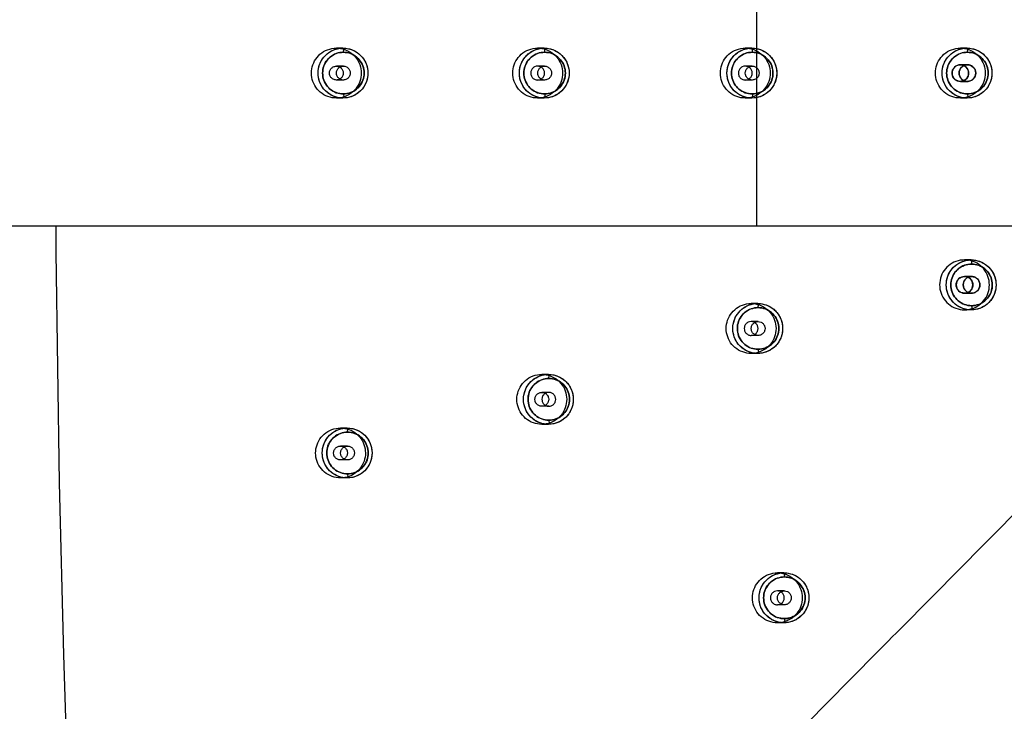
# Model space of a CAD drawing. Extents: x 9792 to 13225, y 467 to 3257.
# Drawn here: x 12847 to 12918, y 573 to 623 of the extents above; entities that cross this region are included whole.
import ezdxf

# ---------------------------------------------------------------- set-up
doc = ezdxf.new("R2010")
doc.units = 0
doc.header["$LTSCALE"] = 0.64311
doc.layers.get('0').update_dxf_attribs({"linetype": 'CONTINUOUS'})
doc.layers.add('_X_C9_X_CF_X_BF_X_C7', color=7, linetype='CONTINUOUS')

msp = doc.modelspace()

# ---------------------------------------------------------------- linework, layer by layer
at = {"color": 7, "linetype": 'Continuous'}
for p, q in [((12900.514, 630.313), (12900.514, 608.313)), ((12598.091, 608.313), (12946.566, 608.313))]:
    msp.add_line(p, q, dxfattribs=at)
at = {"color": 6, "linetype": 'Continuous'}
for p, q in [((12870.729, 621.114), (12870.252, 621.114)), ((12885.223, 621.114), (12884.747, 621.114)), ((12900.176, 621.114), (12899.7, 621.114)), ((12915.671, 621.114), (12915.19, 621.114)), ((12870.755, 619.814), (12870.252, 619.814)), ((12885.25, 619.814), (12884.747, 619.814)), ((12900.202, 619.814), (12899.7, 619.814)), ((12915.7, 619.914), (12915.187, 619.914)), ((12870.755, 618.814), (12870.252, 618.814)), ((12885.25, 618.814), (12884.747, 618.814)), ((12900.202, 618.814), (12899.7, 618.814)), ((12915.19, 618.713), (12915.697, 618.713)), ((12870.729, 617.514), (12870.252, 617.514)), ((12885.223, 617.514), (12884.747, 617.514)), ((12900.176, 617.514), (12899.7, 617.514)), ((12915.671, 617.514), (12915.19, 617.514)), ((12915.97, 605.858), (12915.489, 605.858)), ((12915.999, 604.658), (12915.486, 604.658)), ((12915.489, 603.458), (12915.996, 603.458)), ((12900.597, 602.717), (12900.121, 602.717)), ((12915.97, 602.258), (12915.489, 602.258)), ((12900.623, 601.417), (12900.121, 601.417)), ((12900.623, 600.417), (12900.121, 600.417)), ((12900.597, 599.117), (12900.121, 599.117)), ((12885.522, 597.612), (12885.046, 597.612)), ((12885.548, 596.312), (12885.046, 596.312)), ((12885.548, 595.312), (12885.046, 595.312)), ((12871.028, 593.748), (12870.551, 593.748)), ((12885.522, 594.012), (12885.046, 594.012)), ((12871.054, 592.448), (12870.551, 592.448)), ((12871.054, 591.448), (12870.551, 591.448)), ((12871.028, 590.148), (12870.551, 590.148)), ((12902.488, 583.316), (12902.012, 583.316)), ((12902.514, 582.016), (12902.012, 582.016)), ((12902.514, 581.016), (12902.012, 581.016)), ((12902.488, 579.716), (12902.012, 579.716))]:
    msp.add_line(p, q, dxfattribs=at)
at = {"color": 7, "linetype": 'Continuous'}
for points, start_tangent, end_tangent in [([(12870.252, 617.514), (12869.646, 617.62), (12869.09, 617.943), (12868.694, 618.423), (12868.486, 619.006), (12868.485, 619.617), (12868.687, 620.191), (12869.07, 620.667), (12869.621, 620.998), (12870.252, 621.114)], (-1, 0), (1, 0)), ([(12870.729, 617.514), (12870.118, 617.621), (12869.578, 617.934), (12869.176, 618.414), (12868.963, 619.002), (12868.963, 619.627), (12869.177, 620.215), (12869.579, 620.695), (12870.119, 621.007), (12870.729, 621.114)], (-1, -0.000019), (1, -0.000017)), ([(12870.755, 617.814), (12870.242, 617.905), (12869.793, 618.166), (12869.463, 618.56), (12869.284, 619.048), (12869.282, 619.568), (12869.457, 620.057), (12869.787, 620.457), (12870.239, 620.722), (12870.755, 620.814)], (-0.999928, 0.012036), (0.999945, 0.010477)), ([(12870.755, 620.814), (12870.247, 620.724), (12869.797, 620.465), (12869.462, 620.066), (12869.284, 619.576), (12869.284, 619.052), (12869.462, 618.561), (12869.797, 618.163), (12870.247, 617.903), (12870.755, 617.814)], (-1, 0.000038), (1, 0.00002)), ([(12870.252, 621.114), (12870.859, 621.008), (12871.414, 620.685), (12871.811, 620.204), (12872.019, 619.621), (12872.02, 619.011), (12871.818, 618.436), (12871.435, 617.96), (12870.884, 617.629), (12870.252, 617.514)], (1, 0), (-1, 0)), ([(12870.729, 621.114), (12871.338, 621.007), (12871.879, 620.695), (12872.281, 620.215), (12872.495, 619.627), (12872.495, 619.002), (12872.282, 618.414), (12871.88, 617.934), (12871.34, 617.621), (12870.729, 617.514)], (1, 0.000016), (-1, 0.000014)), ([(12870.755, 620.814), (12871.268, 620.722), (12871.717, 620.462), (12872.047, 620.068), (12872.226, 619.58), (12872.228, 619.06), (12872.053, 618.57), (12871.723, 618.171), (12871.271, 617.906), (12870.755, 617.814)], (0.999928, -0.012036), (-0.999945, -0.010477)), ([(12870.755, 617.814), (12871.263, 617.903), (12871.713, 618.163), (12872.048, 618.561), (12872.226, 619.052), (12872.226, 619.576), (12872.048, 620.066), (12871.713, 620.465), (12871.263, 620.724), (12870.755, 620.814)], (1, -0.000019), (-1, -0.000095)), ([(12884.747, 617.514), (12884.14, 617.62), (12883.585, 617.943), (12883.189, 618.423), (12882.98, 619.006), (12882.979, 619.617), (12883.181, 620.191), (12883.565, 620.667), (12884.115, 620.998), (12884.747, 621.114)], (-1, 0), (1, 0)), ([(12885.223, 617.514), (12884.613, 617.621), (12884.072, 617.934), (12883.671, 618.414), (12883.457, 619.002), (12883.458, 619.627), (12883.671, 620.215), (12884.074, 620.695), (12884.614, 621.007), (12885.223, 621.114)], (-1, -0.000019), (1, -0.000017)), ([(12885.25, 617.814), (12884.736, 617.905), (12884.288, 618.166), (12883.958, 618.56), (12883.779, 619.048), (12883.777, 619.568), (12883.952, 620.057), (12884.282, 620.457), (12884.734, 620.722), (12885.25, 620.814)], (-0.999928, 0.012036), (0.999945, 0.010477)), ([(12885.25, 620.814), (12884.741, 620.724), (12884.291, 620.465), (12883.957, 620.066), (12883.778, 619.576), (12883.778, 619.052), (12883.957, 618.561), (12884.291, 618.163), (12884.741, 617.903), (12885.25, 617.814)], (-1, 0.000038), (1, 0.00002)), ([(12884.747, 621.114), (12885.354, 621.008), (12885.909, 620.685), (12886.305, 620.204), (12886.514, 619.621), (12886.515, 619.011), (12886.313, 618.436), (12885.929, 617.96), (12885.379, 617.629), (12884.747, 617.514)], (1, 0), (-1, 0)), ([(12885.223, 621.114), (12885.833, 621.007), (12886.373, 620.695), (12886.775, 620.215), (12886.989, 619.627), (12886.99, 619.002), (12886.776, 618.414), (12886.375, 617.934), (12885.834, 617.621), (12885.223, 617.514)], (1, 0.000016), (-1, 0.000014)), ([(12885.25, 620.814), (12885.763, 620.722), (12886.211, 620.462), (12886.541, 620.068), (12886.72, 619.58), (12886.722, 619.06), (12886.547, 618.57), (12886.218, 618.171), (12885.765, 617.906), (12885.25, 617.814)], (0.999928, -0.012036), (-0.999945, -0.010477)), ([(12885.25, 617.814), (12885.758, 617.903), (12886.208, 618.163), (12886.542, 618.561), (12886.721, 619.052), (12886.721, 619.576), (12886.542, 620.066), (12886.208, 620.465), (12885.758, 620.724), (12885.25, 620.814)], (1, -0.000019), (-1, -0.000095)), ([(12899.7, 617.514), (12899.093, 617.62), (12898.538, 617.943), (12898.141, 618.423), (12897.933, 619.006), (12897.932, 619.617), (12898.134, 620.191), (12898.517, 620.667), (12899.068, 620.998), (12899.7, 621.114)], (-1, 0), (1, 0)), ([(12900.176, 617.514), (12899.565, 617.621), (12899.025, 617.934), (12898.623, 618.414), (12898.41, 619.002), (12898.41, 619.627), (12898.624, 620.215), (12899.026, 620.695), (12899.566, 621.007), (12900.176, 621.114)], (-1, -0.000019), (1, -0.000017)), ([(12900.202, 620.814), (12899.694, 620.724), (12899.244, 620.465), (12898.91, 620.066), (12898.731, 619.576), (12898.731, 619.052), (12898.909, 618.561), (12899.244, 618.163), (12899.694, 617.903), (12900.202, 617.814)], (-1, 0.000038), (1, 0.00002)), ([(12900.202, 617.814), (12899.689, 617.905), (12899.24, 618.166), (12898.91, 618.56), (12898.732, 619.048), (12898.729, 619.568), (12898.904, 620.057), (12899.234, 620.457), (12899.686, 620.722), (12900.202, 620.814)], (-0.999928, 0.012036), (0.999945, 0.010477)), ([(12899.7, 621.114), (12900.306, 621.008), (12900.861, 620.685), (12901.258, 620.204), (12901.466, 619.621), (12901.467, 619.011), (12901.265, 618.436), (12900.882, 617.96), (12900.331, 617.629), (12899.7, 617.514)], (1, 0), (-1, 0)), ([(12900.176, 621.114), (12900.786, 621.007), (12901.326, 620.695), (12901.728, 620.215), (12901.942, 619.627), (12901.942, 619.002), (12901.729, 618.414), (12901.327, 617.934), (12900.787, 617.621), (12900.176, 617.514)], (1, 0.000016), (-1, 0.000014)), ([(12900.202, 617.814), (12900.711, 617.903), (12901.16, 618.163), (12901.495, 618.561), (12901.674, 619.052), (12901.674, 619.576), (12901.495, 620.066), (12901.16, 620.465), (12900.71, 620.724), (12900.202, 620.814)], (1, -0.000019), (-1, -0.000095)), ([(12900.202, 620.814), (12900.715, 620.722), (12901.164, 620.462), (12901.494, 620.068), (12901.673, 619.58), (12901.675, 619.06), (12901.5, 618.57), (12901.17, 618.171), (12900.718, 617.906), (12900.202, 617.814)], (0.999928, -0.012036), (-0.999945, -0.010477)), ([(12915.19, 617.514), (12914.583, 617.62), (12914.028, 617.943), (12913.631, 618.423), (12913.423, 619.006), (12913.422, 619.617), (12913.624, 620.191), (12914.008, 620.667), (12914.558, 620.998), (12915.19, 621.114)], (-1, 0), (1, 0)), ([(12915.671, 617.514), (12915.061, 617.621), (12914.52, 617.934), (12914.118, 618.414), (12913.905, 619.002), (12913.905, 619.627), (12914.119, 620.215), (12914.522, 620.695), (12915.062, 621.007), (12915.671, 621.114)], (-1, -0.000019), (1, -0.000017)), ([(12915.697, 617.814), (12915.184, 617.905), (12914.736, 618.166), (12914.406, 618.56), (12914.227, 619.048), (12914.225, 619.568), (12914.4, 620.057), (12914.729, 620.457), (12915.182, 620.722), (12915.697, 620.814)], (-0.999928, 0.012036), (0.999945, 0.010477)), ([(12915.697, 620.814), (12915.189, 620.724), (12914.739, 620.465), (12914.405, 620.066), (12914.226, 619.576), (12914.226, 619.052), (12914.405, 618.561), (12914.739, 618.163), (12915.189, 617.903), (12915.697, 617.814)], (-1, 0.000038), (1, 0.00002)), ([(12915.19, 621.114), (12915.797, 621.008), (12916.352, 620.685), (12916.748, 620.204), (12916.957, 619.621), (12916.957, 619.011), (12916.755, 618.436), (12916.372, 617.96), (12915.822, 617.629), (12915.19, 617.514)], (1, 0), (-1, 0)), ([(12915.671, 621.114), (12916.281, 621.007), (12916.821, 620.695), (12917.223, 620.215), (12917.437, 619.627), (12917.437, 619.002), (12917.224, 618.414), (12916.822, 617.934), (12916.282, 617.621), (12915.671, 617.514)], (1, 0.000016), (-1, 0.000014)), ([(12915.697, 617.814), (12916.206, 617.903), (12916.656, 618.163), (12916.99, 618.561), (12917.169, 619.052), (12917.169, 619.576), (12916.99, 620.066), (12916.656, 620.465), (12916.206, 620.724), (12915.697, 620.814)], (1, -0.000019), (-1, -0.000095)), ([(12915.697, 620.814), (12916.211, 620.722), (12916.659, 620.462), (12916.989, 620.068), (12917.168, 619.58), (12917.17, 619.06), (12916.995, 618.57), (12916.665, 618.171), (12916.213, 617.906), (12915.697, 617.814)], (0.999928, -0.012036), (-0.999945, -0.010477)), ([(12870.252, 618.814), (12870.033, 618.865), (12869.862, 619.003), (12869.767, 619.201), (12869.766, 619.423), (12869.86, 619.622), (12870.032, 619.762), (12870.252, 619.814)], (-0.999539, 0.030368), (0.999569, 0.029354)), ([(12870.252, 619.814), (12870.472, 619.763), (12870.643, 619.624), (12870.738, 619.427), (12870.738, 619.205), (12870.645, 619.006), (12870.473, 618.865), (12870.252, 618.814)], (0.999539, -0.030368), (-0.999569, -0.029354)), ([(12870.755, 618.814), (12870.539, 618.863), (12870.363, 619.005), (12870.269, 619.204), (12870.269, 619.422), (12870.36, 619.618), (12870.532, 619.761), (12870.755, 619.814)], (-1, 0), (1, 0)), ([(12870.755, 619.814), (12870.971, 619.764), (12871.147, 619.623), (12871.241, 619.424), (12871.241, 619.205), (12871.15, 619.009), (12870.978, 618.867), (12870.755, 618.814)], (1, 0), (-1, 0)), ([(12884.747, 619.814), (12884.531, 619.764), (12884.355, 619.623), (12884.261, 619.424), (12884.261, 619.205), (12884.352, 619.009), (12884.524, 618.867), (12884.747, 618.814)], (-1, 0), (1, 0)), ([(12884.747, 618.814), (12884.963, 618.863), (12885.139, 619.005), (12885.233, 619.204), (12885.233, 619.422), (12885.142, 619.618), (12884.97, 619.761), (12884.747, 619.814)], (1, 0), (-1, 0)), ([(12885.25, 618.814), (12885.034, 618.863), (12884.858, 619.005), (12884.764, 619.204), (12884.763, 619.422), (12884.855, 619.618), (12885.026, 619.761), (12885.25, 619.814)], (-1, 0), (1, 0)), ([(12885.25, 619.814), (12885.465, 619.764), (12885.641, 619.623), (12885.735, 619.424), (12885.736, 619.205), (12885.645, 619.009), (12885.473, 618.867), (12885.25, 618.814)], (1, 0), (-1, 0)), ([(12899.7, 619.814), (12899.484, 619.764), (12899.308, 619.623), (12899.214, 619.424), (12899.213, 619.205), (12899.304, 619.009), (12899.476, 618.867), (12899.7, 618.814)], (-1, 0), (1, 0)), ([(12899.7, 618.814), (12899.915, 618.863), (12900.091, 619.005), (12900.185, 619.204), (12900.186, 619.422), (12900.095, 619.618), (12899.923, 619.761), (12899.7, 619.814)], (1, 0), (-1, 0)), ([(12900.202, 618.814), (12899.986, 618.863), (12899.811, 619.005), (12899.716, 619.204), (12899.716, 619.422), (12899.807, 619.618), (12899.979, 619.761), (12900.202, 619.814)], (-1, 0), (1, 0)), ([(12900.202, 619.814), (12900.418, 619.764), (12900.594, 619.623), (12900.688, 619.424), (12900.688, 619.205), (12900.597, 619.009), (12900.425, 618.867), (12900.202, 618.814)], (1, 0), (-1, 0)), ([(12915.125, 618.717), (12914.879, 618.801), (12914.693, 618.981), (12914.599, 619.221), (12914.615, 619.478), (12914.736, 619.704), (12914.94, 619.859), (12915.19, 619.914)], (-0.991202, 0.132355), (0.999791, 0.020451)), ([(12915.19, 619.914), (12914.767, 619.738), (12914.592, 619.314), (12914.767, 618.889), (12915.19, 618.713)], (-0.999986, 0.005297), (1, 0)), ([(12915.697, 619.914), (12915.427, 619.849), (12915.218, 619.672), (12915.109, 619.421), (12915.123, 619.149), (12915.257, 618.908), (12915.486, 618.753), (12915.762, 618.717)], (-0.999556, -0.029792), (0.996765, 0.080366)), ([(12915.697, 618.713), (12915.275, 618.889), (12915.099, 619.314), (12915.275, 619.738), (12915.697, 619.914)], (-1, 0), (0.999986, -0.005297)), ([(12915.19, 619.914), (12915.46, 619.849), (12915.67, 619.672), (12915.778, 619.421), (12915.764, 619.149), (12915.631, 618.908), (12915.401, 618.753), (12915.125, 618.717)], (0.999556, -0.029792), (-0.996765, 0.080366)), ([(12915.19, 618.713), (12915.613, 618.889), (12915.788, 619.314), (12915.613, 619.738), (12915.19, 619.914)], (1, 0), (-0.999986, -0.005297)), ([(12915.697, 619.914), (12916.12, 619.738), (12916.296, 619.314), (12916.12, 618.889), (12915.697, 618.713)], (0.999986, 0.005297), (-1, 0)), ([(12915.762, 618.717), (12916.008, 618.801), (12916.195, 618.981), (12916.288, 619.221), (12916.272, 619.478), (12916.152, 619.704), (12915.947, 619.859), (12915.697, 619.914)], (0.991202, 0.132355), (-0.999791, 0.020451)), ([(12915.489, 605.858), (12914.873, 605.749), (12914.335, 605.436), (12913.939, 604.963), (12913.724, 604.378), (12913.722, 603.753), (12913.931, 603.166), (12914.327, 602.687), (12914.87, 602.369), (12915.489, 602.258)], (-0.999928, -0.012035), (0.999945, -0.010477)), ([(12915.97, 602.258), (12915.359, 602.366), (12914.819, 602.678), (12914.417, 603.158), (12914.204, 603.747), (12914.204, 604.372), (12914.418, 604.96), (12914.82, 605.44), (12915.361, 605.751), (12915.97, 605.858)], (-1, -0.000019), (1, -0.000017)), ([(12915.489, 602.258), (12916.105, 602.368), (12916.643, 602.681), (12917.039, 603.154), (12917.253, 603.739), (12917.256, 604.363), (12917.046, 604.951), (12916.65, 605.43), (12916.108, 605.748), (12915.489, 605.858)], (0.999928, 0.012035), (-0.999945, 0.010477)), ([(12915.97, 605.858), (12916.58, 605.751), (12917.12, 605.44), (12917.522, 604.96), (12917.736, 604.372), (12917.736, 603.747), (12917.523, 603.158), (12917.121, 602.678), (12916.581, 602.366), (12915.97, 602.258)], (1, 0.000016), (-1, 0.000014)), ([(12915.996, 602.558), (12915.483, 602.65), (12915.035, 602.91), (12914.705, 603.304), (12914.526, 603.792), (12914.524, 604.312), (12914.699, 604.802), (12915.028, 605.201), (12915.481, 605.466), (12915.996, 605.558)], (-0.999928, 0.012036), (0.999945, 0.010477)), ([(12915.996, 605.558), (12915.488, 605.469), (12915.038, 605.209), (12914.704, 604.811), (12914.525, 604.32), (12914.525, 603.797), (12914.704, 603.306), (12915.038, 602.907), (12915.488, 602.648), (12915.996, 602.558)], (-1, 0.000038), (1, 0.00002)), ([(12915.996, 605.558), (12916.51, 605.467), (12916.958, 605.206), (12917.288, 604.812), (12917.467, 604.325), (12917.469, 603.804), (12917.294, 603.315), (12916.964, 602.916), (12916.512, 602.65), (12915.996, 602.558)], (0.999928, -0.012036), (-0.999945, -0.010477)), ([(12915.996, 602.558), (12916.505, 602.648), (12916.955, 602.907), (12917.289, 603.306), (12917.468, 603.797), (12917.468, 604.32), (12917.289, 604.811), (12916.955, 605.209), (12916.505, 605.469), (12915.996, 605.558)], (1, -0.000019), (-1, -0.000095)), ([(12915.424, 603.462), (12915.178, 603.546), (12914.992, 603.725), (12914.898, 603.966), (12914.914, 604.222), (12915.035, 604.449), (12915.239, 604.603), (12915.489, 604.658)], (-0.991202, 0.132355), (0.999791, 0.020451)), ([(12915.489, 604.658), (12915.066, 604.483), (12914.891, 604.058), (12915.066, 603.634), (12915.489, 603.458)], (-0.999986, 0.005297), (1, 0)), ([(12915.996, 604.658), (12915.726, 604.593), (12915.517, 604.416), (12915.408, 604.166), (12915.422, 603.893), (12915.556, 603.653), (12915.785, 603.497), (12916.061, 603.462)], (-0.999556, -0.029792), (0.996765, 0.080366)), ([(12915.996, 603.458), (12915.573, 603.634), (12915.398, 604.058), (12915.574, 604.483), (12915.996, 604.658)], (-1, 0), (0.999986, -0.005297)), ([(12915.489, 604.658), (12915.759, 604.593), (12915.969, 604.416), (12916.077, 604.166), (12916.063, 603.893), (12915.93, 603.653), (12915.7, 603.497), (12915.424, 603.462)], (0.999556, -0.029792), (-0.996765, 0.080366)), ([(12915.489, 603.458), (12915.912, 603.634), (12916.087, 604.058), (12915.912, 604.483), (12915.489, 604.658)], (1, 0), (-0.999986, -0.005297)), ([(12915.996, 604.658), (12916.419, 604.483), (12916.594, 604.058), (12916.419, 603.634), (12915.996, 603.458)], (0.999986, 0.005297), (-1, 0)), ([(12916.061, 603.462), (12916.307, 603.546), (12916.493, 603.725), (12916.587, 603.966), (12916.571, 604.222), (12916.451, 604.449), (12916.246, 604.603), (12915.996, 604.658)], (0.991202, 0.132355), (-0.999791, 0.020451)), ([(12900.121, 599.117), (12899.514, 599.223), (12898.959, 599.546), (12898.562, 600.026), (12898.354, 600.609), (12898.353, 601.22), (12898.555, 601.794), (12898.939, 602.27), (12899.489, 602.601), (12900.121, 602.717)], (-1, 0), (1, 0)), ([(12900.597, 599.117), (12899.986, 599.224), (12899.446, 599.536), (12899.044, 600.016), (12898.831, 600.605), (12898.831, 601.23), (12899.045, 601.818), (12899.447, 602.298), (12899.988, 602.609), (12900.597, 602.717)], (-1, -0.000019), (1, -0.000017)), ([(12900.623, 599.417), (12900.11, 599.508), (12899.661, 599.769), (12899.332, 600.163), (12899.153, 600.65), (12899.151, 601.171), (12899.326, 601.66), (12899.655, 602.059), (12900.108, 602.324), (12900.623, 602.417)], (-0.999928, 0.012036), (0.999945, 0.010477)), ([(12900.623, 602.417), (12900.115, 602.327), (12899.665, 602.068), (12899.331, 601.669), (12899.152, 601.178), (12899.152, 600.655), (12899.331, 600.164), (12899.665, 599.766), (12900.115, 599.506), (12900.623, 599.417)], (-1, 0.000038), (1, 0.00002)), ([(12900.121, 602.717), (12900.728, 602.61), (12901.283, 602.288), (12901.679, 601.807), (12901.888, 601.224), (12901.888, 600.614), (12901.686, 600.039), (12901.303, 599.563), (12900.753, 599.232), (12900.121, 599.117)], (1, 0), (-1, 0)), ([(12900.597, 602.717), (12901.207, 602.609), (12901.747, 602.298), (12902.149, 601.818), (12902.363, 601.23), (12902.363, 600.605), (12902.15, 600.016), (12901.748, 599.536), (12901.208, 599.224), (12900.597, 599.117)], (1, 0.000016), (-1, 0.000014)), ([(12900.623, 602.417), (12901.137, 602.325), (12901.585, 602.065), (12901.915, 601.671), (12902.094, 601.183), (12902.096, 600.662), (12901.921, 600.173), (12901.591, 599.774), (12901.139, 599.509), (12900.623, 599.417)], (0.999928, -0.012036), (-0.999945, -0.010477)), ([(12900.623, 599.417), (12901.132, 599.506), (12901.582, 599.766), (12901.916, 600.164), (12902.095, 600.655), (12902.095, 601.178), (12901.916, 601.669), (12901.581, 602.068), (12901.132, 602.327), (12900.623, 602.417)], (1, -0.000019), (-1, -0.000095)), ([(12900.121, 601.417), (12899.905, 601.367), (12899.729, 601.226), (12899.635, 601.027), (12899.635, 600.808), (12899.726, 600.612), (12899.898, 600.47), (12900.121, 600.417)], (-1, 0), (1, 0)), ([(12900.121, 600.417), (12900.337, 600.466), (12900.512, 600.608), (12900.607, 600.806), (12900.607, 601.025), (12900.516, 601.221), (12900.344, 601.364), (12900.121, 601.417)], (1, 0), (-1, 0)), ([(12900.623, 600.417), (12900.408, 600.466), (12900.232, 600.608), (12900.138, 600.806), (12900.137, 601.025), (12900.228, 601.221), (12900.4, 601.364), (12900.623, 601.417)], (-1, 0), (1, 0)), ([(12900.623, 601.417), (12900.839, 601.367), (12901.015, 601.226), (12901.109, 601.027), (12901.11, 600.808), (12901.018, 600.612), (12900.846, 600.47), (12900.623, 600.417)], (1, 0), (-1, 0)), ([(12885.046, 594.012), (12884.439, 594.118), (12883.884, 594.441), (12883.488, 594.922), (12883.279, 595.504), (12883.278, 596.115), (12883.48, 596.69), (12883.864, 597.165), (12884.414, 597.497), (12885.046, 597.612)], (-1, 0), (1, 0)), ([(12885.522, 594.012), (12884.912, 594.12), (12884.371, 594.432), (12883.969, 594.912), (12883.756, 595.5), (12883.757, 596.125), (12883.97, 596.714), (12884.373, 597.193), (12884.913, 597.505), (12885.522, 597.612)], (-1, -0.000019), (1, -0.000017)), ([(12885.548, 594.312), (12885.035, 594.403), (12884.587, 594.664), (12884.257, 595.058), (12884.078, 595.546), (12884.076, 596.066), (12884.251, 596.556), (12884.581, 596.955), (12885.033, 597.22), (12885.548, 597.312)], (-0.999928, 0.012036), (0.999945, 0.010477)), ([(12885.548, 597.312), (12885.04, 597.223), (12884.59, 596.963), (12884.256, 596.565), (12884.077, 596.074), (12884.077, 595.55), (12884.256, 595.06), (12884.59, 594.661), (12885.04, 594.402), (12885.548, 594.312)], (-1, 0.000038), (1, 0.00002)), ([(12885.046, 597.612), (12885.653, 597.506), (12886.208, 597.183), (12886.604, 596.702), (12886.813, 596.12), (12886.813, 595.509), (12886.611, 594.934), (12886.228, 594.459), (12885.678, 594.128), (12885.046, 594.012)], (1, 0), (-1, 0)), ([(12885.522, 597.612), (12886.132, 597.505), (12886.672, 597.193), (12887.074, 596.714), (12887.288, 596.125), (12887.288, 595.5), (12887.075, 594.912), (12886.673, 594.432), (12886.133, 594.12), (12885.522, 594.012)], (1, 0.000016), (-1, 0.000014)), ([(12885.548, 597.312), (12886.062, 597.221), (12886.51, 596.96), (12886.84, 596.566), (12887.019, 596.078), (12887.021, 595.558), (12886.846, 595.069), (12886.516, 594.669), (12886.064, 594.404), (12885.548, 594.312)], (0.999928, -0.012036), (-0.999945, -0.010477)), ([(12885.548, 594.312), (12886.057, 594.402), (12886.507, 594.661), (12886.841, 595.06), (12887.02, 595.55), (12887.02, 596.074), (12886.841, 596.565), (12886.507, 596.963), (12886.057, 597.223), (12885.548, 597.312)], (1, -0.000019), (-1, -0.000095)), ([(12885.046, 595.312), (12884.828, 595.363), (12884.655, 595.502), (12884.561, 595.699), (12884.559, 595.918), (12884.652, 596.118), (12884.824, 596.26), (12885.046, 596.312)], (-0.999673, 0.025586), (0.999558, 0.029741)), ([(12885.046, 596.312), (12885.265, 596.261), (12885.436, 596.123), (12885.531, 595.925), (12885.532, 595.703), (12885.438, 595.504), (12885.266, 595.364), (12885.046, 595.312)], (0.999539, -0.030368), (-0.999569, -0.029354)), ([(12885.548, 596.312), (12885.329, 596.261), (12885.158, 596.123), (12885.063, 595.925), (12885.062, 595.703), (12885.156, 595.504), (12885.328, 595.364), (12885.548, 595.312)], (-0.999539, -0.030368), (0.999569, -0.029354)), ([(12885.548, 595.312), (12885.767, 595.363), (12885.939, 595.502), (12886.034, 595.699), (12886.035, 595.918), (12885.943, 596.118), (12885.77, 596.26), (12885.548, 596.312)], (0.999673, 0.025586), (-0.999558, 0.029741)), ([(12870.551, 590.148), (12869.944, 590.254), (12869.389, 590.577), (12868.993, 591.058), (12868.785, 591.64), (12868.784, 592.251), (12868.986, 592.826), (12869.369, 593.301), (12869.919, 593.632), (12870.551, 593.748)], (-1, 0), (1, 0)), ([(12871.028, 590.148), (12870.417, 590.256), (12869.877, 590.568), (12869.475, 591.048), (12869.262, 591.636), (12869.262, 592.261), (12869.476, 592.85), (12869.878, 593.329), (12870.418, 593.641), (12871.028, 593.748)], (-1, -0.000019), (1, -0.000017)), ([(12870.551, 593.748), (12871.158, 593.642), (12871.713, 593.319), (12872.11, 592.838), (12872.318, 592.256), (12872.319, 591.645), (12872.117, 591.07), (12871.733, 590.595), (12871.183, 590.263), (12870.551, 590.148)], (1, 0), (-1, 0)), ([(12871.028, 593.748), (12871.637, 593.641), (12872.178, 593.329), (12872.58, 592.85), (12872.794, 592.261), (12872.794, 591.636), (12872.581, 591.048), (12872.179, 590.568), (12871.639, 590.256), (12871.028, 590.148)], (1, 0.000016), (-1, 0.000014)), ([(12871.054, 593.448), (12870.546, 593.359), (12870.096, 593.099), (12869.761, 592.701), (12869.583, 592.21), (12869.582, 591.686), (12869.761, 591.195), (12870.096, 590.797), (12870.545, 590.537), (12871.054, 590.448)], (-1, 0.000038), (1, 0.00002)), ([(12871.054, 590.448), (12870.541, 590.539), (12870.092, 590.8), (12869.762, 591.194), (12869.583, 591.682), (12869.581, 592.202), (12869.756, 592.691), (12870.086, 593.091), (12870.538, 593.356), (12871.054, 593.448)], (-0.999928, 0.012036), (0.999945, 0.010477)), ([(12871.054, 590.448), (12871.562, 590.537), (12872.012, 590.797), (12872.347, 591.195), (12872.525, 591.686), (12872.525, 592.21), (12872.346, 592.701), (12872.012, 593.099), (12871.562, 593.359), (12871.054, 593.448)], (1, -0.000019), (-1, -0.000095)), ([(12871.054, 593.448), (12871.567, 593.357), (12872.016, 593.096), (12872.346, 592.702), (12872.524, 592.214), (12872.527, 591.694), (12872.352, 591.204), (12872.022, 590.805), (12871.57, 590.54), (12871.054, 590.448)], (0.999928, -0.012036), (-0.999945, -0.010477)), ([(12870.551, 591.448), (12870.332, 591.499), (12870.161, 591.637), (12870.066, 591.835), (12870.065, 592.057), (12870.159, 592.256), (12870.331, 592.396), (12870.551, 592.448)], (-0.999539, 0.030368), (0.999569, 0.029354)), ([(12870.551, 592.448), (12870.771, 592.397), (12870.942, 592.259), (12871.036, 592.061), (12871.037, 591.839), (12870.944, 591.64), (12870.772, 591.5), (12870.551, 591.448)], (0.999539, -0.030368), (-0.999569, -0.029354)), ([(12871.054, 591.448), (12870.838, 591.497), (12870.662, 591.639), (12870.568, 591.838), (12870.568, 592.057), (12870.659, 592.252), (12870.831, 592.395), (12871.054, 592.448)], (-1, 0), (1, 0)), ([(12871.054, 592.448), (12871.27, 592.399), (12871.445, 592.257), (12871.54, 592.058), (12871.54, 591.839), (12871.449, 591.643), (12871.277, 591.501), (12871.054, 591.448)], (1, 0), (-1, 0)), ([(12902.012, 579.716), (12901.405, 579.822), (12900.85, 580.145), (12900.453, 580.625), (12900.245, 581.208), (12900.244, 581.819), (12900.446, 582.393), (12900.829, 582.869), (12901.38, 583.2), (12902.012, 583.316)], (-1, 0), (1, 0)), ([(12902.488, 579.715), (12901.877, 579.823), (12901.337, 580.135), (12900.935, 580.615), (12900.722, 581.204), (12900.722, 581.829), (12900.936, 582.417), (12901.338, 582.897), (12901.879, 583.208), (12902.488, 583.316)], (-1, -0.000019), (1, -0.000017)), ([(12902.514, 583.016), (12902.006, 582.926), (12901.556, 582.667), (12901.222, 582.268), (12901.043, 581.777), (12901.043, 581.254), (12901.222, 580.763), (12901.556, 580.364), (12902.006, 580.105), (12902.514, 580.015)], (-1, 0.000038), (1, 0.00002)), ([(12902.514, 580.015), (12902.001, 580.107), (12901.552, 580.368), (12901.222, 580.761), (12901.044, 581.249), (12901.042, 581.77), (12901.216, 582.259), (12901.546, 582.658), (12901.998, 582.923), (12902.514, 583.016)], (-0.999928, 0.012036), (0.999945, 0.010477)), ([(12902.012, 583.316), (12902.619, 583.209), (12903.174, 582.887), (12903.57, 582.406), (12903.778, 581.823), (12903.779, 581.212), (12903.577, 580.638), (12903.194, 580.162), (12902.643, 579.831), (12902.012, 579.716)], (1, 0), (-1, 0)), ([(12902.488, 583.316), (12903.098, 583.208), (12903.638, 582.897), (12904.04, 582.417), (12904.254, 581.829), (12904.254, 581.204), (12904.041, 580.615), (12903.639, 580.135), (12903.099, 579.823), (12902.488, 579.715)], (1, 0.000016), (-1, 0.000014)), ([(12902.514, 580.015), (12903.023, 580.105), (12903.473, 580.364), (12903.807, 580.763), (12903.986, 581.254), (12903.986, 581.777), (12903.807, 582.268), (12903.472, 582.667), (12903.022, 582.926), (12902.514, 583.016)], (1, -0.000019), (-1, -0.000095)), ([(12902.514, 583.016), (12903.028, 582.924), (12903.476, 582.663), (12903.806, 582.27), (12903.985, 581.782), (12903.987, 581.261), (12903.812, 580.772), (12903.482, 580.373), (12903.03, 580.108), (12902.514, 580.015)], (0.999928, -0.012036), (-0.999945, -0.010477)), ([(12902.012, 582.016), (12901.796, 581.966), (12901.62, 581.825), (12901.526, 581.626), (12901.525, 581.407), (12901.617, 581.211), (12901.789, 581.068), (12902.012, 581.016)], (-1, 0), (1, 0)), ([(12902.012, 581.016), (12902.227, 581.065), (12902.403, 581.206), (12902.498, 581.405), (12902.498, 581.624), (12902.407, 581.82), (12902.235, 581.963), (12902.012, 582.016)], (1, 0), (-1, 0)), ([(12902.514, 581.016), (12902.298, 581.065), (12902.123, 581.206), (12902.028, 581.405), (12902.028, 581.624), (12902.119, 581.82), (12902.291, 581.963), (12902.514, 582.016)], (-1, 0), (1, 0)), ([(12902.514, 582.016), (12902.73, 581.966), (12902.906, 581.825), (12903, 581.626), (12903, 581.407), (12902.909, 581.211), (12902.737, 581.068), (12902.514, 581.016)], (1, 0), (-1, 0))]:
    msp.add_spline(points, degree=3, dxfattribs=dict(at, start_tangent=start_tangent, end_tangent=end_tangent))
at = {"color": 6, "linetype": 'Continuous'}
for points, start_tangent, end_tangent in [([(12870.729, 617.514), (12869.95, 617.692), (12869.326, 618.191), (12868.979, 618.913), (12868.98, 619.715), (12869.326, 620.436), (12869.951, 620.936), (12870.729, 621.114)], (-1, -0.000019), (1, -0.000017)), ([(12870.729, 621.114), (12871.507, 620.936), (12872.132, 620.436), (12872.478, 619.714), (12872.478, 618.913), (12872.131, 618.191), (12871.507, 617.692), (12870.729, 617.514)], (1, 0.000016), (-1, 0.000014)), ([(12870.755, 620.814), (12870.742, 621.071)], (0.000003, 1), (-1, -0.000084)), ([(12885.223, 617.514), (12884.445, 617.692), (12883.821, 618.191), (12883.474, 618.913), (12883.474, 619.715), (12883.821, 620.436), (12884.445, 620.936), (12885.223, 621.114)], (-1, -0.000019), (1, -0.000017)), ([(12885.223, 621.114), (12886.002, 620.936), (12886.626, 620.436), (12886.973, 619.714), (12886.973, 618.913), (12886.626, 618.191), (12886.002, 617.692), (12885.223, 617.514)], (1, 0.000016), (-1, 0.000014)), ([(12885.25, 620.814), (12885.237, 621.071)], (0.000003, 1), (-1, -0.000084)), ([(12900.176, 617.514), (12899.398, 617.692), (12898.773, 618.191), (12898.427, 618.913), (12898.427, 619.715), (12898.773, 620.436), (12899.398, 620.936), (12900.176, 621.114)], (-1, -0.000019), (1, -0.000017)), ([(12900.176, 621.114), (12900.954, 620.936), (12901.579, 620.436), (12901.925, 619.714), (12901.925, 618.913), (12901.579, 618.191), (12900.954, 617.692), (12900.176, 617.514)], (1, 0.000016), (-1, 0.000014)), ([(12900.202, 620.814), (12900.189, 621.071)], (0.000003, 1), (-1, -0.000084)), ([(12915.671, 617.514), (12914.893, 617.692), (12914.269, 618.191), (12913.922, 618.913), (12913.922, 619.715), (12914.269, 620.436), (12914.893, 620.936), (12915.671, 621.114)], (-1, -0.000019), (1, -0.000017)), ([(12915.671, 621.114), (12916.45, 620.936), (12917.074, 620.436), (12917.421, 619.714), (12917.421, 618.913), (12917.074, 618.191), (12916.45, 617.692), (12915.671, 617.514)], (1, 0.000016), (-1, 0.000014)), ([(12915.697, 620.814), (12915.685, 621.071)], (0.000003, 1), (-1, -0.000084)), ([(12870.755, 617.814), (12870.742, 617.556)], (-0.000001, -1), (-1, -0.000078)), ([(12885.25, 617.814), (12885.237, 617.556)], (-0.000001, -1), (-1, -0.000078)), ([(12900.202, 617.814), (12900.189, 617.556)], (-0.000001, -1), (-1, -0.000078)), ([(12915.697, 617.814), (12915.685, 617.556)], (-0.000001, -1), (-1, -0.000078)), ([(12915.97, 602.258), (12915.192, 602.436), (12914.567, 602.936), (12914.221, 603.658), (12914.221, 604.459), (12914.568, 605.181), (12915.192, 605.68), (12915.97, 605.858)], (-1, -0.000019), (1, -0.000017)), ([(12915.97, 605.858), (12916.749, 605.68), (12917.373, 605.181), (12917.72, 604.459), (12917.72, 603.657), (12917.373, 602.936), (12916.749, 602.436), (12915.97, 602.258)], (1, 0.000016), (-1, 0.000014)), ([(12915.996, 605.558), (12915.984, 605.816)], (0.000003, 1), (-1, -0.000084)), ([(12900.597, 599.117), (12899.819, 599.295), (12899.194, 599.794), (12898.848, 600.516), (12898.848, 601.317), (12899.195, 602.039), (12899.819, 602.538), (12900.597, 602.717)], (-1, -0.000019), (1, -0.000017)), ([(12900.597, 602.717), (12901.376, 602.538), (12902, 602.039), (12902.347, 601.317), (12902.346, 600.516), (12902, 599.794), (12901.376, 599.295), (12900.597, 599.117)], (1, 0.000016), (-1, 0.000014)), ([(12900.623, 602.417), (12900.611, 602.674)], (0.000003, 1), (-1, -0.000084)), ([(12915.996, 602.558), (12915.984, 602.301)], (-0.000001, -1), (-1, -0.000078)), ([(12900.623, 599.417), (12900.611, 599.159)], (-0.000001, -1), (-1, -0.000078)), ([(12885.522, 594.012), (12884.744, 594.19), (12884.12, 594.69), (12883.773, 595.412), (12883.773, 596.213), (12884.12, 596.935), (12884.744, 597.434), (12885.522, 597.612)], (-1, -0.000019), (1, -0.000017)), ([(12885.522, 597.612), (12886.301, 597.434), (12886.925, 596.934), (12887.272, 596.213), (12887.272, 595.411), (12886.925, 594.689), (12886.301, 594.19), (12885.522, 594.012)], (1, 0.000016), (-1, 0.000014)), ([(12885.548, 597.312), (12885.536, 597.57)], (0.000003, 1), (-1, -0.000084)), ([(12885.548, 594.312), (12885.536, 594.055)], (-0.000001, -1), (-1, -0.000078)), ([(12871.028, 590.148), (12870.249, 590.326), (12869.625, 590.826), (12869.278, 591.547), (12869.278, 592.349), (12869.625, 593.071), (12870.249, 593.57), (12871.028, 593.748)], (-1, -0.000019), (1, -0.000017)), ([(12871.028, 593.748), (12871.806, 593.57), (12872.431, 593.07), (12872.777, 592.348), (12872.777, 591.547), (12872.43, 590.825), (12871.806, 590.326), (12871.028, 590.148)], (1, 0.000016), (-1, 0.000014)), ([(12871.054, 593.448), (12871.041, 593.705)], (0.000003, 1), (-1, -0.000084)), ([(12871.054, 590.448), (12871.041, 590.19)], (-0.000001, -1), (-1, -0.000078)), ([(12902.488, 579.715), (12901.71, 579.894), (12901.085, 580.393), (12900.739, 581.115), (12900.739, 581.916), (12901.085, 582.638), (12901.71, 583.137), (12902.488, 583.316)], (-1, -0.000019), (1, -0.000017)), ([(12902.488, 583.316), (12903.266, 583.137), (12903.891, 582.638), (12904.237, 581.916), (12904.237, 581.115), (12903.891, 580.393), (12903.266, 579.894), (12902.488, 579.715)], (1, 0.000016), (-1, 0.000014)), ([(12902.514, 583.016), (12902.502, 583.273)], (0.000003, 1), (-1, -0.000084)), ([(12902.514, 580.015), (12902.502, 579.758)], (-0.000001, -1), (-1, -0.000078))]:
    msp.add_spline(points, degree=3, dxfattribs=dict(at, start_tangent=start_tangent, end_tangent=end_tangent))
at = {"layer": '_X_C9_X_CF_X_BF_X_C7', "color": 7, "linetype": 'Continuous'}
msp.add_lwpolyline([(12850.056, 608.313), (12850.057, 606.416), (12850.297, 589.806), (12850.597, 577.415), (12850.91, 567.526), (12851.22, 559.288), (12851.521, 552.239), (12851.835, 546.06), (12852.763, 540.761), (12854.584, 535.772), (12857.415, 530.946), (12860.51, 527.296)], dxfattribs=at)
at = {"layer": '_X_C9_X_CF_X_BF_X_C7', "color": 7, "linetype": 'Continuous', "start_tangent": (-0.706512, 0.707701), "end_tangent": (0.705363, 0.708847)}
msp.add_spline([(12860.51, 527.296), (12860.533, 527.395), (12860.665, 527.6), (12860.885, 527.89), (12861.174, 528.243), (12861.518, 528.647), (12861.902, 529.087), (12862.77, 530.056), (12863.745, 531.116), (12864.787, 532.231), (12865.87, 533.379), (12866.983, 534.549), (12869.271, 536.935), (12871.607, 539.355), (12873.974, 541.796), (12876.356, 544.246), (12881.162, 549.169), (12886.03, 554.126), (12890.93, 559.098), (12895.839, 564.072), (12900.752, 569.047), (12905.67, 574.023), (12915.53, 583.984), (12925.424, 593.956), (12935.34, 603.934)], degree=3, dxfattribs=at)

doc.saveas('drawing.dxf')
